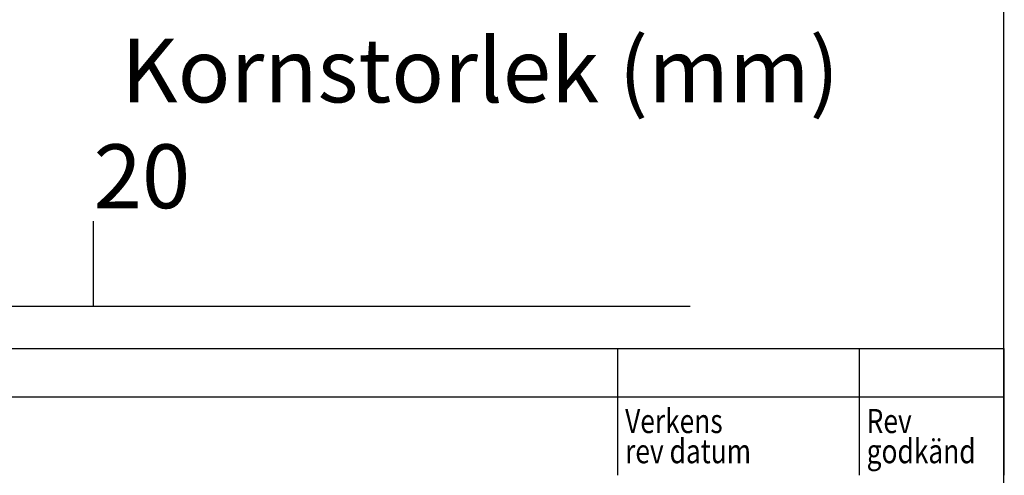
# Model space of a CAD drawing. Units: metres. Extents: x 251.18 to 258.92, y 104.07 to 109.46.
# Drawn here: x 257.76 to 258.92, y 104.81 to 105.34 of the extents above; entities that cross this region are included whole.
import ezdxf
from ezdxf.enums import TextEntityAlignment as Align

# ---------------------------------------------------------------- set-up
doc = ezdxf.new("R2010")
doc.units = ezdxf.units.M
doc.linetypes.add('DIVIDEX2', pattern=[20, 8, -4, 0, -4, 0, -4])
for name, color, linetype in [('M-KONN', 3, 'DIVIDEX2'), ('M-TXT', 3, 'Continuous'), ('M-YTSKIKT', 6, 'Continuous'), ('ST032', 1, 'Continuous')]:
    doc.layers.add(name, color=color, linetype=linetype)
doc.styles.add('ISO', font='iso.shx')
doc.styles.add('PONF', font='arial.ttf', dxfattribs={"height": 2.5})

# ---------------------------------------------------------------- blocks, each defined once
blk = doc.blocks.new('*U5')
at = {"layer": 'M-TXT'}
blk.add_line((0, -0.05), (0, 0.05), dxfattribs=at)
blk = doc.blocks.new('*U6')
at = {"layer": 'M-YTSKIKT', "color": 0, "linetype": 'ByBlock', "lineweight": -2, "transparency": 16777216}
blk.add_blockref('*U5', (6.3, 0), dxfattribs=at)
blk = doc.blocks.new('revny')
at = {"layer": 'ST032'}
for p, q in [((0, 4.958), (68, 4.958)), ((52.889, 0), (52.889, 4.958)), ((62.333, 0), (62.333, 4.958)), ((68, 0), (68, 4.958)), ((0, 3.069), (68, 3.069))]:
    blk.add_line(p, q, dxfattribs=at)
at = {"layer": 'ST032', "width": 0.8}
for s, p in [('Verkens', (53.172, 1.653)), ('Rev', (62.617, 1.653)), ('rev datum', (53.172, 0.472)), ('godkänd', (62.617, 0.472))]:
    blk.add_text(s, height=0.9444, dxfattribs=at).set_placement(p)
at = {"layer": 'ST032', "style": 'ISO'}
for tag, p in [('REV_LITT', (0.472, 3.542)), ('ANTAL_REV', (4.25, 3.542)), ('REV_DATUM', (8.028, 3.542)), ('VERK_REV_DATUM', (53.361, 3.542)), ('REV_GODKäND', (62.806, 3.542))]:
    blk.add_attdef(tag, p, '', height=0.944, dxfattribs=at)
at = {"layer": 'ST032', "style": 'ISO', "width": 3.264706}
blk.add_attdef('REV_OMFATTNING', text='', height=0.944, dxfattribs=at).set_placement((17.472, 3.542), (52.417, 3.542), align=Align.FIT)

msp = doc.modelspace()

# ---------------------------------------------------------------- linework, layer by layer
at = {"layer": 'M-KONN'}
msp.add_lwpolyline([(251.1825, 109.4618), (258.9175, 109.4618), (258.9175, 104.0718), (251.1825, 104.0718)], close=True, dxfattribs=at)
at = {"layer": 'M-TXT', "color": 3}
msp.add_line((251.55, 105.007), (258.55, 105.007), dxfattribs=at)

# ---------------------------------------------------------------- block references
at = {"layer": 'M-YTSKIKT'}
msp.add_blockref('*U6', (251.55, 105.057), dxfattribs=at)
at = {"layer": 'ST032', "xscale": 0.03, "yscale": 0.03, "zscale": 0.03}
msp.add_blockref('revny', (256.8786, 104.8085), dxfattribs=at)

# ---------------------------------------------------------------- texts
at = {"layer": 'M-TXT', "char_height": 0.075, "attachment_point": 1, "style": 'PONF'}
for s, insert in [('Kornstorlek (mm)', (257.8827, 105.3215)), ('20', (257.85, 105.1972))]:
    msp.add_mtext_dynamic_manual_height_columns(s, width=1.037315, gutter_width=12.5, heights=[0], dxfattribs=dict(at, insert=insert))

doc.saveas('drawing.dxf')
